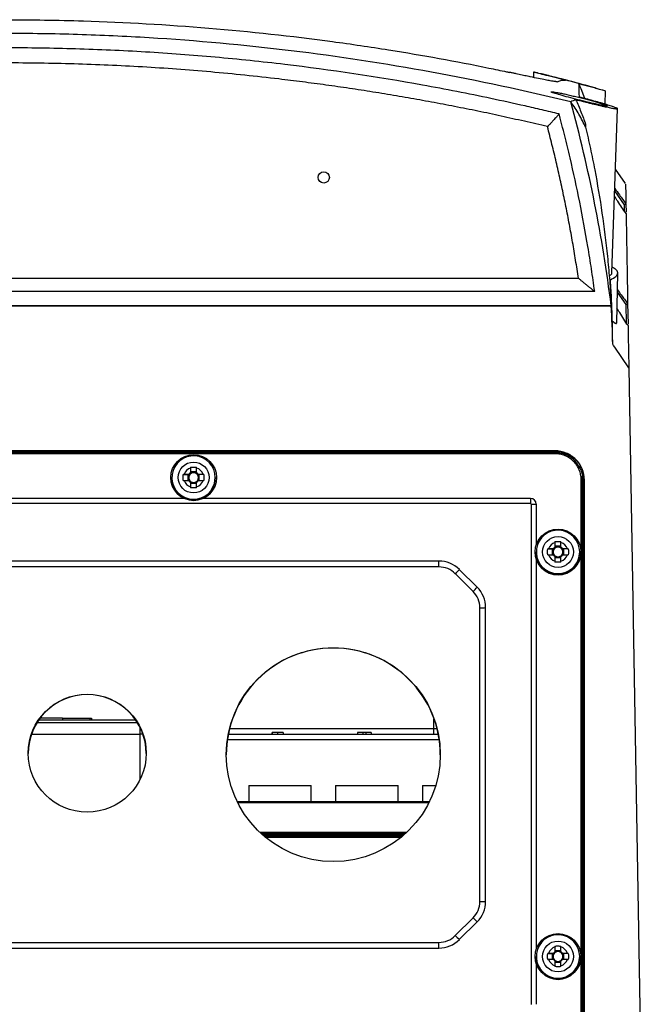
# Model space of a CAD drawing. Units: millimetres. Extents: x 15231 to 16568, y 10020 to 11488.
# Drawn here: x 16018 to 16126, y 10335 to 10506 of the extents above; entities that cross this region are included whole.
import ezdxf

# ---------------------------------------------------------------- set-up
doc = ezdxf.new("R2010")
doc.units = ezdxf.units.MM

msp = doc.modelspace()

# ---------------------------------------------------------------- linework, layer by layer
at = {"color": 7, "linetype": 'Continuous', "lineweight": 25}
for p, q in [((16107.3, 10496.58), (16107.29, 10495.58)), ((16110.49, 10493), (16110.37, 10493.09)), ((16116.2, 10491.92), (16115.54, 10493.6)), ((16119.67, 10493.24), (16118.03, 10493.67)), ((16119.73, 10490.94), (16119.78, 10493.29)), ((16120.85, 10461.76), (16121.85, 10490.18)), ((16123.23, 10477.24), (16121.48, 10479.74)), ((16123.03, 10473.56), (16121.35, 10475.99)), ((16123.05, 10472.43), (16123.03, 10473.56)), ((16123.29, 10473.71), (16123.32, 10472.28)), ((16121.72, 10453.05), (16121.87, 10461.76)), ((15917.02, 10460.84), (16115.08, 10460.84)), ((15914.2, 10458.58), (16117.89, 10458.58)), ((16123.32, 10456.31), (16121.82, 10458.41)), ((16123.59, 10456.46), (16123.59, 10456.46)), ((16123.59, 10456.46), (16123.66, 10452.89)), ((15911.34, 10456.08), (16120.76, 10456.08)), ((16120.74, 10456.09), (16016.05, 10456.09)), ((16123.38, 10453.08), (16123.32, 10456.31)), ((16123.79, 10445.35), (16121.36, 10448.92)), ((16123.79, 10445.35), (16125.95, 10321.43)), ((16111.05, 10430.99), (15921.05, 10430.99)), ((15921.05, 10430.94), (16111.05, 10430.94)), ((16111.05, 10430.94), (16111.05, 10430.99)), ((15921.05, 10430.73), (16111.05, 10430.73)), ((16111.05, 10430.48), (15921.05, 10430.48)), ((16111.05, 10430.48), (16111.05, 10430.73)), ((16048.03, 10428.01), (16048.03, 10427.2)), ((16049.06, 10427.2), (16049.06, 10428.01)), ((16115.22, 10428.25), (16115.22, 10428.26)), ((16044.6, 10426.36), (16044.6, 10426.35)), ((16046.77, 10426.89), (16047.56, 10426.87)), ((16047.73, 10426.9), (16046.92, 10426.9)), ((16046.92, 10425.87), (16047.73, 10425.87)), ((16047.56, 10426.87), (16047.87, 10426.87)), ((16047.56, 10426.87), (16047.56, 10425.87)), ((16049.06, 10427.33), (16048.03, 10427.33)), ((16049.22, 10426.87), (16049.53, 10426.87)), ((16050.18, 10426.9), (16049.37, 10426.9)), ((16049.37, 10425.87), (16050.18, 10425.87)), ((16050.33, 10426.89), (16049.53, 10426.87)), ((16049.53, 10425.87), (16049.53, 10426.87)), ((16052.16, 10425.35), (16052.3, 10426.36)), ((16052.5, 10426.35), (16052.5, 10426.36)), ((16115.55, 10330.98), (16115.55, 10425.98)), ((16115.82, 10425.95), (16115.68, 10426.58)), ((16115.8, 10425.97), (16115.8, 10330.97)), ((16115.8, 10330.97), (16115.8, 10425.97)), ((16115.8, 10425.97), (16115.8, 10425.97)), ((16115.8, 10425.97), (16115.82, 10425.95)), ((16115.82, 10330.95), (16115.82, 10425.95)), ((16116.05, 10425.94), (16116.05, 10330.94)), ((16116.05, 10425.94), (16116.1, 10425.94)), ((16116.1, 10330.94), (16116.1, 10425.94)), ((16048.03, 10425.56), (16048.03, 10424.75)), ((16048.03, 10425.37), (16049.06, 10425.37)), ((16049.06, 10424.75), (16049.06, 10425.56)), ((16046.94, 10422.74), (15985.16, 10422.74)), ((16106.8, 10422.74), (16050.16, 10422.74)), ((16106.8, 10422.74), (16106.8, 10421.87)), ((16106.8, 10421.87), (15925.29, 10421.87)), ((16106.94, 10335.21), (16106.94, 10421.73)), ((16107.81, 10414.76), (16107.81, 10421.74)), ((16109.77, 10414.02), (16110.56, 10413.99)), ((16110.73, 10414.02), (16109.92, 10414.02)), ((16110.56, 10413.99), (16110.87, 10413.99)), ((16110.56, 10413.99), (16110.56, 10412.99)), ((16111.03, 10415.14), (16111.03, 10414.33)), ((16112.06, 10414.46), (16111.03, 10414.46)), ((16112.06, 10414.33), (16112.06, 10415.14)), ((16112.22, 10413.99), (16112.53, 10413.99)), ((16113.18, 10414.02), (16112.37, 10414.02)), ((16113.33, 10414.02), (16112.53, 10413.99)), ((16112.53, 10412.99), (16112.53, 10413.99)), ((16107.6, 10413.49), (16107.6, 10413.48)), ((16107.81, 10344.77), (16107.81, 10412.2)), ((16109.92, 10412.99), (16110.73, 10412.99)), ((16111.03, 10412.69), (16111.03, 10411.88)), ((16111.03, 10412.5), (16112.06, 10412.5)), ((16112.06, 10411.88), (16112.06, 10412.69)), ((16112.37, 10412.99), (16113.18, 10412.99)), ((16115.16, 10412.48), (16115.3, 10413.49)), ((16115.5, 10413.48), (16115.5, 10413.49)), ((16090.96, 10411.92), (15941.14, 10411.92)), ((16090.96, 10410.9), (15941.14, 10410.9)), ((16090.96, 10410.9), (16090.96, 10411.92)), ((16097.57, 10407.39), (16094.49, 10410.46)), ((16096.86, 10406.66), (16093.79, 10409.73)), ((16098.03, 10353), (16098.03, 10403.83)), ((16099.03, 10353.02), (16099.03, 10403.85)), ((16038.85, 10383.94), (16021.45, 10383.94)), ((16021.77, 10384.44), (16038.52, 10384.44)), ((16025.87, 10384.74), (16021.99, 10384.74)), ((16025.87, 10384.74), (16025.87, 10384.44)), ((16025.87, 10384.74), (16030.62, 10384.74)), ((16030.62, 10384.74), (16030.62, 10384.44)), ((16030.62, 10384.74), (16030.87, 10384.74)), ((16030.87, 10384.74), (16030.87, 10384.44)), ((16090.1, 10382.92), (16090.1, 10384.64)), ((16020.5, 10381.94), (16039.3, 10381.94)), ((16039.3, 10381.94), (16039.3, 10383.12)), ((16039.3, 10374.17), (16039.3, 10381.94)), ((16039.79, 10381.94), (16039.3, 10381.94)), ((16054.55, 10381.94), (16090.85, 10381.94)), ((16054.77, 10382.92), (16090.1, 10382.92)), ((16062.06, 10382.24), (16062.06, 10381.94)), ((16062.11, 10382.24), (16062.11, 10381.94)), ((16063.08, 10382.24), (16063.08, 10381.94)), ((16064.05, 10382.24), (16064.05, 10381.94)), ((16076.91, 10382.24), (16076.91, 10381.94)), ((16077.83, 10382.24), (16076.91, 10382.24)), ((16077.83, 10382.24), (16077.83, 10381.94)), ((16078.33, 10382.24), (16077.83, 10382.24)), ((16078.33, 10382.24), (16078.33, 10381.94)), ((16079.25, 10382.24), (16078.33, 10382.24)), ((16079.25, 10382.24), (16079.25, 10381.94)), ((16090.1, 10381.94), (16090.1, 10382.92)), ((16090.1, 10382.92), (16090.52, 10382.92)), ((16091.01, 10380.96), (16054.38, 10380.96)), ((16058.1, 10373.1), (16058.1, 10370.24)), ((16058.1, 10373.1), (16063.5, 10373.1)), ((16063.5, 10373.1), (16068.9, 10373.1)), ((16068.9, 10370.24), (16068.9, 10373.1)), ((16073.1, 10373.1), (16073.1, 10370.24)), ((16073.1, 10373.1), (16078.5, 10373.1)), ((16078.5, 10373.1), (16083.9, 10373.1)), ((16083.9, 10370.24), (16083.9, 10373.1)), ((16088.1, 10373.1), (16088.1, 10370.24)), ((16088.1, 10373.1), (16090.42, 10373.1)), ((16089.29, 10370.24), (16056.15, 10370.24)), ((16056.15, 10370.24), (16056.15, 10370.15)), ((16089.2, 10370.06), (16056.19, 10370.06)), ((16085.37, 10364.95), (16060.02, 10364.95)), ((16085.18, 10364.77), (16060.21, 10364.77)), ((16084.96, 10364.57), (16060.43, 10364.57)), ((16084.87, 10364.49), (16060.52, 10364.49)), ((16084.64, 10364.29), (16060.76, 10364.29)), ((16084.37, 10364.07), (16061.03, 10364.07)), ((16093.79, 10347.1), (16096.86, 10350.17)), ((16094.49, 10346.41), (16097.57, 10349.48)), ((15941.14, 10345.93), (16090.96, 10345.93)), ((16090.96, 10344.95), (16090.96, 10345.93)), ((15941.14, 10344.95), (16090.96, 10344.95)), ((16109.77, 10344.03), (16110.56, 10344.01)), ((16110.73, 10344.04), (16109.92, 10344.04)), ((16110.56, 10344.01), (16110.87, 10344.01)), ((16110.56, 10344.01), (16110.56, 10343.01)), ((16111.03, 10345.15), (16111.03, 10344.34)), ((16112.06, 10344.47), (16111.03, 10344.47)), ((16112.06, 10344.34), (16112.06, 10345.15)), ((16112.22, 10344.01), (16112.53, 10344.01)), ((16113.18, 10344.04), (16112.37, 10344.04)), ((16113.33, 10344.03), (16112.53, 10344.01)), ((16112.53, 10343.01), (16112.53, 10344.01)), ((16107.6, 10343.5), (16107.6, 10343.49)), ((16109.92, 10343.01), (16110.73, 10343.01)), ((16111.03, 10342.7), (16111.03, 10341.89)), ((16111.03, 10342.51), (16112.06, 10342.51)), ((16112.06, 10341.89), (16112.06, 10342.7)), ((16112.37, 10343.01), (16113.18, 10343.01)), ((16115.16, 10342.49), (16115.3, 10343.5)), ((16115.5, 10343.49), (16115.5, 10343.5)), ((16107.81, 10335.22), (16107.81, 10342.22))]:
    msp.add_line(p, q, dxfattribs=at)
at = {"color": 7, "linetype": 'Continuous', "lineweight": 25, "flags": 128}
msp.add_lwpolyline([(16121.36, 10448.92), (16121.17, 10449.2), (16121.02, 10449.43)], dxfattribs=at)
at = {"color": 7, "linetype": 'Continuous', "lineweight": 25}
for centre, radius in [((16071.05, 10478.28), 0.965), ((16048.55, 10426.36), 3.95), ((16048.55, 10426.36), 2.67), ((16111.55, 10413.49), 3.95), ((16111.55, 10413.49), 2.67), ((16072.7, 10378.42), 18.5), ((16030.15, 10378.67), 10.2), ((16111.55, 10343.5), 3.95), ((16111.55, 10343.5), 2.67)]:
    msp.add_circle(centre, radius, dxfattribs=at)
for centre, radius, start, end in [((16015.31, 10119.34), 388.25, 74.6554, 76.0993), ((16048.55, 10426.36), 3.75, 359.9984, 344.3494), ((16048.55, 10426.38), 1.71, 107.5439, 162.4473), ((16048.55, 10426.38), 1.71, 17.5527, 72.4561), ((16048.55, 10426.35), 3.95, 180.0064, 359.9936), ((16048.55, 10426.38), 1.71, 197.5527, 252.4561), ((16048.55, 10426.35), 0.851, 142.7538, 217.2462), ((16048.55, 10426.38), 0.969, 122.0879, 147.9034), ((16048.55, 10426.38), 0.969, 212.0966, 237.9121), ((16048.55, 10426.35), 0.851, 127.2367, 142.7545), ((16048.55, 10426.35), 0.851, 217.2455, 232.7633), ((16048.55, 10426.35), 0.851, 52.764, 127.236), ((16048.55, 10426.38), 0.969, 32.0966, 57.9121), ((16048.55, 10426.35), 0.851, 37.2455, 52.7633), ((16048.55, 10426.38), 1.71, 287.5439, 342.4473), ((16048.55, 10426.38), 0.969, 302.0879, 327.9034), ((16048.55, 10426.35), 0.851, 307.2367, 322.7545), ((16048.55, 10426.35), 0.851, 322.7538, 37.2462), ((16115.61, 10422.32), 3.66, 87.0505, 90.9671), ((16048.55, 10426.35), 0.851, 232.764, 307.236), ((16106.8, 10421.74), 1, 0.0044, 90.0044), ((16106.8, 10421.73), 0.138, 0.0044, 90.0044), ((16107.04, 10455.35), 33.62, 269.8393, 271.3153), ((16111.55, 10413.49), 3.75, 359.9984, 344.3494), ((16111.55, 10413.51), 1.71, 107.5439, 162.4473), ((16111.55, 10413.48), 0.851, 142.7538, 217.2462), ((16111.55, 10413.51), 0.969, 122.0879, 147.9034), ((16111.55, 10413.48), 0.851, 127.2367, 142.7545), ((16111.55, 10413.48), 0.851, 52.764, 127.236), ((16111.55, 10413.51), 1.71, 17.5527, 72.4561), ((16111.55, 10413.51), 0.969, 32.0966, 57.9121), ((16111.55, 10413.48), 0.851, 37.2455, 52.7633), ((16111.55, 10413.48), 0.851, 322.7538, 37.2462), ((16111.55, 10413.48), 3.95, 180.0064, 359.9936), ((16111.55, 10413.51), 1.71, 197.5527, 252.4561), ((16111.55, 10413.51), 0.969, 212.0966, 237.9121), ((16111.55, 10413.48), 0.851, 217.2455, 232.7633), ((16111.55, 10413.48), 0.851, 232.764, 307.236), ((16111.55, 10413.51), 1.71, 287.5439, 342.4473), ((16111.55, 10413.51), 0.969, 302.0879, 327.9034), ((16111.55, 10413.48), 0.851, 307.2367, 322.7545), ((16090.96, 10406.92), 5, 45.0054, 90.0008), ((16090.96, 10406.9), 4, 45.0054, 90.0008), ((16078.98, 10424.9), 21.2, 314.3258, 317.0625), ((16082.05, 10421.82), 21.2, 314.3258, 317.0625), ((16094.03, 10403.85), 5, 0.0008, 45.0054), ((16094.03, 10403.83), 4, 0.0008, 45.0054), ((16098.28, 10418.17), 14.34, 269.0014, 272.9983), ((16072.7, 10378.36), 18.5, 89.9953, 179.9959), ((16072.7, 10378.36), 18.5, 0.0041, 90.0047), ((16030.15, 10378.61), 10.2, 89.9956, 179.9957), ((16030.15, 10378.61), 10.2, 0.0039, 90.0048), ((16094.03, 10353), 4, 314.9946, 359.9992), ((16094.03, 10353.02), 5, 314.9946, 359.9992), ((16098.28, 10367.34), 14.34, 269.0014, 272.9983), ((16110.72, 10363.68), 19.35, 224.2583, 227.1824), ((16090.96, 10349.93), 4, 269.9992, 314.9946), ((16090.96, 10349.95), 5, 269.9992, 314.9946), ((16107.65, 10360.61), 19.35, 224.2583, 227.1824), ((16111.55, 10343.5), 3.75, 359.9984, 344.3494), ((16111.55, 10343.52), 1.71, 107.5439, 162.4473), ((16111.55, 10343.49), 0.851, 142.7538, 217.2462), ((16111.55, 10343.52), 0.969, 122.0879, 147.9034), ((16111.55, 10343.49), 0.851, 127.2367, 142.7545), ((16111.55, 10343.49), 0.851, 52.764, 127.236), ((16111.55, 10343.52), 1.71, 17.5527, 72.4561), ((16111.55, 10343.52), 0.969, 32.0966, 57.9121), ((16111.55, 10343.49), 0.851, 37.2455, 52.7633), ((16111.55, 10343.49), 0.851, 322.7538, 37.2462), ((16111.55, 10343.49), 3.95, 180.0064, 359.9936), ((16111.55, 10343.52), 1.71, 197.5527, 252.4561), ((16111.55, 10343.52), 0.969, 212.0966, 237.9121), ((16111.55, 10343.49), 0.851, 217.2455, 232.7633), ((16111.55, 10343.49), 0.851, 232.764, 307.236), ((16111.55, 10343.52), 1.71, 287.5439, 342.4473), ((16111.55, 10343.52), 0.969, 302.0879, 327.9034), ((16111.55, 10343.49), 0.851, 307.2367, 322.7545)]:
    msp.add_arc(centre, radius, start, end, dxfattribs=at)
for points, knots in [([(15928.87, 10496.45), (15928.87, 10496.45), (15929.05, 10496.49), (15930.27, 10496.75), (15936.14, 10497.97), (15944.09, 10499.45), (15969.23, 10503.46), (15992.41, 10505.41), (16016.04, 10505.59), (16022.79, 10505.54), (16041.82, 10505.09), (16061.71, 10503.43), (16085.01, 10500), (16094.98, 10498.18), (16101.83, 10496.75), (16103.04, 10496.49), (16103.23, 10496.45)], [0.0831025, 0.0831025, 0.0831025, 0.0831025, 0.0831028, 0.085856, 0.101481, 0.1717935, 0.2030435, 0.4686685, 0.4999594, 0.5311685, 0.5624185, 0.7655435, 0.8124185, 0.898356, 0.913981, 0.916816, 0.916816, 0.916816, 0.916816]), ([(16113.76, 10491.34), (16097.8, 10495.27), (16081.68, 10498.22), (16057.25, 10501.19), (16049.07, 10501.94), (16038.78, 10502.57), (16036.72, 10502.67), (16032.61, 10502.86), (16030.55, 10502.94), (16024.38, 10503.13), (16020.26, 10503.19), (16007.92, 10503.2), (15999.7, 10502.95), (15987.38, 10502.21), (15983.27, 10501.9), (15975.06, 10501.15), (15970.96, 10500.72), (15950.53, 10498.24), (15934.35, 10495.28), (15918.34, 10491.34)], [0, 0, 0, 0, 0.25, 0.25, 0.375, 0.375, 0.40625, 0.40625, 0.4375, 0.4375, 0.5, 0.5, 0.625, 0.625, 0.6875, 0.6875, 0.75, 0.75, 1, 1, 1, 1]), ([(16111.73, 10489.27), (16110.75, 10489.51), (16109.77, 10489.74), (16107.81, 10490.2), (16104.87, 10490.88), (16098, 10492.38), (16084.2, 10495.08), (16072.28, 10496.87), (16060.31, 10498.3), (16056.3, 10498.72), (16048.28, 10499.44), (16044.26, 10499.74), (16036.2, 10500.22), (16032.17, 10500.4), (16024.11, 10500.64), (16020.07, 10500.7), (15999.93, 10500.7), (15983.88, 10499.75), (15963.92, 10497.36), (15959.93, 10496.83), (15951.96, 10495.63), (15947.98, 10494.98), (15940.04, 10493.55), (15934.11, 10492.39), (15927.23, 10490.88), (15924.28, 10490.2), (15922.32, 10489.74), (15921.34, 10489.51), (15920.37, 10489.27)], [0, 0, 0, 0, 0.015625, 0.015625, 0.03125, 0.0625, 0.125, 0.25, 0.25, 0.3125, 0.3125, 0.375, 0.375, 0.4375, 0.4375, 0.5, 0.5, 0.75, 0.75, 0.8125, 0.8125, 0.875, 0.875, 0.9375, 0.96875, 0.984375, 0.984375, 1, 1, 1, 1]), ([(16109.73, 10487.07), (16109.07, 10487.23), (16107.73, 10487.54), (16105.73, 10488), (16103.73, 10488.45), (16101.72, 10488.89), (16099.72, 10489.33), (16097.71, 10489.75), (16095.7, 10490.16), (16093.68, 10490.55), (16091.67, 10490.94), (16089.65, 10491.32), (16087.64, 10491.69), (16085.62, 10492.05), (16083.6, 10492.4), (16081.57, 10492.74), (16079.55, 10493.06), (16077.52, 10493.38), (16075.49, 10493.69), (16073.46, 10493.99), (16071.43, 10494.27), (16069.4, 10494.55), (16067.36, 10494.81), (16065.32, 10495.07), (16060.05, 10495.71), (16051.51, 10496.59), (16039.71, 10497.45), (16027.88, 10497.97), (16016.05, 10498.15), (16004.24, 10497.97), (15992.44, 10497.46), (15980.67, 10496.59), (15971.52, 10495.65), (15965.01, 10494.85), (15961.1, 10494.34), (15957.19, 10493.78), (15953.3, 10493.19), (15949.41, 10492.56), (15945.52, 10491.89), (15941.65, 10491.18), (15937.78, 10490.43), (15933.91, 10489.65), (15930.05, 10488.83), (15926.2, 10487.97), (15923.64, 10487.37), (15922.36, 10487.07)], [0, 0, 0, 0, 0.010867, 0.021732, 0.032593, 0.043451, 0.054308, 0.065162, 0.076014, 0.086865, 0.097714, 0.108563, 0.119411, 0.130258, 0.141105, 0.151953, 0.162801, 0.173649, 0.184499, 0.19535, 0.206202, 0.217057, 0.227913, 0.238772, 0.249633, 0.312264, 0.374835, 0.437401, 0.500018, 0.562473, 0.62488, 0.687295, 0.74977, 0.770635, 0.791491, 0.81234, 0.833184, 0.854025, 0.874865, 0.895707, 0.916551, 0.937401, 0.958257, 0.979123, 1, 1, 1, 1]), ([(16111.43, 10494.85), (16111.42, 10494.85), (16111.41, 10494.85), (16111.38, 10494.84), (16111.33, 10494.84), (16111.28, 10494.85), (16111.22, 10494.85), (16111.14, 10494.86), (16111.06, 10494.87), (16110.97, 10494.88), (16110.73, 10494.91), (16110.27, 10494.99), (16109.37, 10495.16), (16108.23, 10495.39), (16107.13, 10495.62), (16106.31, 10495.79), (16105.83, 10495.89), (16105.34, 10495.99), (16104.84, 10496.1), (16104.31, 10496.21), (16103.78, 10496.33), (16103.41, 10496.41), (16103.23, 10496.45)], [0, 0, 0, 0, 0.028645, 0.05702, 0.085139, 0.113018, 0.140672, 0.168118, 0.195372, 0.222452, 0.249374, 0.376927, 0.499408, 0.626288, 0.749104, 0.78533, 0.821246, 0.85696, 0.892582, 0.928222, 0.963992, 1, 1, 1, 1]), ([(16108.14, 10496.34), (16108.06, 10496.36), (16107.56, 10496.48), (16107.25, 10496.55), (16107.33, 10496.53), (16108.1, 10496.34), (16109.42, 10496.01), (16111.08, 10495.59), (16112.31, 10495.27), (16112.86, 10495.13)], [0, 0, 0, 0, 0.031707, 0.200449, 0.362913, 0.523704, 0.687529, 0.857725, 1, 1, 1, 1]), ([(16118.05, 10493.76), (16118.07, 10493.75), (16118.12, 10493.73), (16117.57, 10493.88), (16116.6, 10494.15), (16115.24, 10494.51), (16113.64, 10494.93), (16111.98, 10495.36), (16110.45, 10495.75), (16109.31, 10496.04), (16108.64, 10496.21), (16108.62, 10496.22), (16108.61, 10496.22)], [0, 0, 0, 0, 0.068007, 0.168895, 0.271065, 0.37636, 0.485233, 0.596573, 0.708133, 0.817603, 0.923748, 1, 1, 1, 1]), ([(16115.18, 10494.52), (16115.85, 10494.34), (16117.21, 10493.98), (16118.73, 10493.57), (16119.62, 10493.32), (16119.67, 10493.31), (16119.69, 10493.3)], [0, 0, 0, 0, 0.282977, 0.566329, 0.838764, 1, 1, 1, 1]), ([(16115.56, 10493.6), (16115.53, 10493.68), (16115.41, 10493.95), (16115.28, 10494.25), (16115.18, 10494.47)], [0, 0, 0, 0, 0.254988, 1, 1, 1, 1]), ([(16115.24, 10492.17), (16115.24, 10492.22), (16115.23, 10492.92), (16115.2, 10493.99), (16115.19, 10494.31), (16115.18, 10494.47)], [0, 0, 0, 0, 0.033727, 0.525286, 1, 1, 1, 1]), ([(16110.33, 10493.11), (16110.36, 10493.12), (16110.41, 10493.12), (16110.57, 10493.11), (16110.68, 10493.1), (16110.96, 10493.06), (16111.12, 10493.03), (16111.5, 10492.96), (16111.72, 10492.92), (16112.18, 10492.83), (16112.43, 10492.78), (16112.96, 10492.66), (16113.24, 10492.6), (16113.82, 10492.46), (16114.11, 10492.39), (16114.72, 10492.25), (16115.02, 10492.17), (16115.63, 10492.02), (16115.94, 10491.94), (16116.53, 10491.78), (16116.82, 10491.7), (16117.38, 10491.55), (16117.66, 10491.47), (16118.16, 10491.32), (16118.4, 10491.25), (16118.84, 10491.12), (16119.04, 10491.06), (16119.39, 10490.94), (16119.55, 10490.89), (16119.74, 10490.82), (16119.79, 10490.8), (16119.89, 10490.76), (16119.93, 10490.74), (16120.04, 10490.7), (16120.08, 10490.67), (16120.09, 10490.65)], [0, 0, 0, 0, 0.0625, 0.0625, 0.125, 0.125, 0.1875, 0.1875, 0.25, 0.25, 0.3125, 0.3125, 0.375, 0.375, 0.4375, 0.4375, 0.5, 0.5, 0.5625, 0.5625, 0.625, 0.625, 0.6875, 0.6875, 0.75, 0.75, 0.8125, 0.8125, 0.875, 0.875, 0.90625, 0.90625, 0.9375, 0.9375, 1, 1, 1, 1]), ([(16120.06, 10490.65), (16120.03, 10490.64), (16119.96, 10490.61), (16119.23, 10490.74), (16118.1, 10490.98), (16116.63, 10491.32), (16114.97, 10491.73), (16113.31, 10492.16), (16111.86, 10492.56), (16110.9, 10492.85), (16110.6, 10492.96), (16110.49, 10493)], [0, 0, 0, 0, 0.09799, 0.209534, 0.321986, 0.437417, 0.556588, 0.678679, 0.801597, 0.922904, 1, 1, 1, 1]), ([(16116.32, 10486.96), (16115.99, 10487.72), (16115.23, 10489.22), (16114.28, 10490.65), (16113.76, 10491.34)], [0, 0, 0, 0, 0.502897, 1, 1, 1, 1]), ([(16114.6, 10491.76), (16115.03, 10491.65), (16115.46, 10491.55), (16116.1, 10491.39), (16116.31, 10491.33), (16116.74, 10491.23), (16116.95, 10491.17), (16117.58, 10491.02), (16117.98, 10490.93), (16118.57, 10490.79), (16118.76, 10490.75), (16119.13, 10490.66), (16119.3, 10490.62), (16119.82, 10490.5), (16120.13, 10490.44), (16120.55, 10490.35), (16120.69, 10490.32), (16120.93, 10490.27), (16121.04, 10490.25), (16121.25, 10490.22), (16121.34, 10490.2), (16121.5, 10490.18), (16121.57, 10490.17), (16121.75, 10490.15), (16121.82, 10490.15), (16121.86, 10490.18), (16121.83, 10490.21), (16121.69, 10490.28), (16121.56, 10490.34), (16121.24, 10490.46), (16121.03, 10490.53), (16120.54, 10490.69), (16120.26, 10490.78), (16119.79, 10490.93), (16119.63, 10490.98), (16119.28, 10491.08), (16119.11, 10491.13), (16118.56, 10491.29), (16118.17, 10491.4), (16117.57, 10491.56), (16117.36, 10491.62), (16116.95, 10491.73), (16116.74, 10491.79), (16116.1, 10491.95), (16115.67, 10492.06), (16115.24, 10492.17)], [0, 0, 0, 0, 0.0625, 0.0625, 0.09375, 0.09375, 0.125, 0.125, 0.1875, 0.1875, 0.21875, 0.21875, 0.25, 0.25, 0.3125, 0.3125, 0.34375, 0.34375, 0.375, 0.375, 0.40625, 0.40625, 0.4375, 0.4375, 0.5, 0.5, 0.5625, 0.5625, 0.625, 0.625, 0.6875, 0.6875, 0.75, 0.75, 0.78125, 0.78125, 0.8125, 0.8125, 0.875, 0.875, 0.90625, 0.90625, 0.9375, 0.9375, 1, 1, 1, 1]), ([(16114.6, 10491.76), (16114.92, 10491.06), (16115.23, 10490.35), (16115.8, 10488.92), (16116.07, 10488.19), (16116.32, 10487.46)], [0, 0, 0, 0, 0.5, 0.5, 1, 1, 1, 1]), ([(16111.73, 10489.27), (16111.72, 10489.27), (16111.71, 10489.25), (16111.69, 10489.22), (16111.66, 10489.19), (16111.62, 10489.14), (16111.57, 10489.07), (16111.49, 10488.98), (16111.35, 10488.82), (16111.15, 10488.59), (16110.96, 10488.38), (16110.77, 10488.18), (16110.63, 10488.03), (16110.48, 10487.86), (16110.33, 10487.7), (16110.19, 10487.55), (16110.05, 10487.4), (16109.93, 10487.27), (16109.83, 10487.16), (16109.76, 10487.1), (16109.73, 10487.07)], [0, 0, 0, 0, 0.019831, 0.042309, 0.067527, 0.095474, 0.126047, 0.183791, 0.25096, 0.360252, 0.500758, 0.534612, 0.624604, 0.694348, 0.74858, 0.817306, 0.873998, 0.923676, 0.965496, 1, 1, 1, 1]), ([(16117.89, 10458.58), (16117.81, 10459.22), (16117.72, 10459.87), (16117.53, 10461.16), (16117.44, 10461.81), (16117.14, 10463.74), (16116.52, 10467.61), (16115.34, 10474.03), (16113.95, 10480.41), (16112.88, 10484.85), (16112.39, 10486.75), (16112.15, 10487.7), (16112.06, 10488.01), (16111.9, 10488.64), (16111.81, 10488.96), (16111.73, 10489.27)], [0, 0, 0, 0, 0.0625, 0.0625, 0.125, 0.125, 0.25, 0.5, 0.75, 0.875, 0.9375, 0.9375, 0.96875, 0.96875, 1, 1, 1, 1]), ([(16115.08, 10460.84), (16115, 10461.36), (16114.84, 10462.4), (16114.6, 10463.96), (16114.34, 10465.52), (16114.08, 10467.07), (16113.81, 10468.62), (16113.52, 10470.17), (16113.23, 10471.71), (16112.92, 10473.26), (16112.61, 10474.8), (16112.28, 10476.34), (16111.95, 10477.88), (16111.61, 10479.42), (16111.25, 10480.95), (16110.89, 10482.48), (16110.51, 10484.01), (16110.13, 10485.54), (16109.86, 10486.56), (16109.73, 10487.07)], [0, 0, 0, 0, 0.058873, 0.117728, 0.176567, 0.235392, 0.294206, 0.353011, 0.41181, 0.470606, 0.5294, 0.588195, 0.646994, 0.705799, 0.764612, 0.823437, 0.882275, 0.941128, 1, 1, 1, 1]), ([(16116.32, 10486.96), (16116.47, 10486.34), (16116.61, 10485.73), (16116.88, 10484.51), (16117.02, 10483.89), (16117.41, 10482.05), (16117.66, 10480.82), (16118.37, 10477.11), (16118.79, 10474.62), (16119.52, 10469.63), (16119.84, 10467.13), (16120.23, 10463.36), (16120.34, 10462.1), (16120.5, 10460.21), (16120.55, 10459.58), (16120.64, 10458.32), (16120.68, 10457.69), (16120.72, 10457.06)], [0, 0, 0, 0, 0.0625, 0.0625, 0.125, 0.125, 0.25, 0.25, 0.5, 0.5, 0.75, 0.75, 0.875, 0.875, 0.9375, 0.9375, 1, 1, 1, 1]), ([(16123.23, 10477.1), (16123.23, 10477.12), (16123.23, 10477.18), (16123.25, 10476.21), (16123.28, 10474.64), (16123.29, 10473.89)], [0, 0, 0, 0, 0.1777271, 0.6054801, 1, 1, 1, 1]), ([(16121.36, 10476.38), (16121.64, 10476.01), (16122.26, 10475.15), (16122.92, 10474.23), (16123.29, 10473.71)], [0, 0, 0, 0, 0.432349, 1, 1, 1, 1]), ([(16123.32, 10472.03), (16122.84, 10472.74), (16122.15, 10473.76), (16121.51, 10474.73), (16121.32, 10475.02)], [0, 0, 0, 0, 0.703355, 1, 1, 1, 1]), ([(16123.29, 10473.71), (16123.29, 10473.71), (16123.29, 10473.7), (16123.28, 10473.69), (16123.26, 10473.67), (16123.22, 10473.65), (16123.19, 10473.63), (16123.14, 10473.61), (16123.09, 10473.58), (16123.05, 10473.57), (16123.03, 10473.56)], [0, 0, 0, 0, 0.112315, 0.233391, 0.362757, 0.499577, 0.612015, 0.749856, 0.876462, 1, 1, 1, 1]), ([(16123.32, 10472.03), (16123.32, 10471.92), (16123.33, 10471.7), (16123.33, 10471.36), (16123.34, 10471.01), (16123.35, 10470.65), (16123.35, 10470.28), (16123.36, 10469.9), (16123.37, 10469.51), (16123.37, 10469.11), (16123.38, 10468.69), (16123.39, 10468.27), (16123.39, 10467.84), (16123.4, 10467.4), (16123.41, 10466.95), (16123.42, 10466.49), (16123.43, 10466.02), (16123.44, 10465.37), (16123.45, 10464.55), (16123.47, 10463.51), (16123.49, 10462.44), (16123.51, 10461.33), (16123.53, 10460.17), (16123.55, 10458.98), (16123.57, 10457.75), (16123.59, 10456.89), (16123.59, 10456.46)], [0, 0, 0, 0, 0.031249, 0.062496, 0.093743, 0.12499, 0.156236, 0.187482, 0.218728, 0.249975, 0.281223, 0.312471, 0.343721, 0.374973, 0.406226, 0.437482, 0.468739, 0.5, 0.562517, 0.625024, 0.687525, 0.750021, 0.812515, 0.875007, 0.937502, 1, 1, 1, 1]), ([(16120.81, 10461.76), (16120.81, 10461.63), (16120.81, 10461.46), (16120.47, 10461.31), (16120.37, 10461.26)], [0, 0, 0, 0, 0.718505, 1, 1, 1, 1]), ([(16120.6, 10460.59), (16120.97, 10460.78), (16121.7, 10461.16), (16121.96, 10461.79), (16121.72, 10462.34), (16121.12, 10462.64), (16120.89, 10462.75)], [0, 0, 0, 0, 0.275338, 0.55113, 0.827249, 1, 1, 1, 1]), ([(16117.89, 10458.58), (16117.89, 10458.58), (16117.88, 10458.59), (16117.85, 10458.61), (16117.81, 10458.63), (16117.77, 10458.66), (16117.71, 10458.7), (16117.63, 10458.77), (16117.51, 10458.86), (16117.35, 10458.98), (16117.17, 10459.12), (16116.94, 10459.31), (16116.7, 10459.5), (16116.45, 10459.7), (16116.27, 10459.85), (16116.08, 10460.01), (16115.88, 10460.17), (16115.68, 10460.33), (16115.5, 10460.49), (16115.34, 10460.62), (16115.2, 10460.74), (16115.11, 10460.81), (16115.08, 10460.84)], [0, 0, 0, 0, 0.015233, 0.032665, 0.05243, 0.074583, 0.099119, 0.125979, 0.183272, 0.251163, 0.309519, 0.376431, 0.500669, 0.563066, 0.624612, 0.688344, 0.74885, 0.816974, 0.874267, 0.923077, 0.964894, 1, 1, 1, 1]), ([(16120.73, 10457.05), (16120.71, 10457.49), (16120.67, 10458.7), (16120.63, 10459.86), (16120.6, 10460.59)], [0, 0, 0, 0, 0.367115, 1, 1, 1, 1]), ([(16120.94, 10453.49), (16120.94, 10453.77), (16120.92, 10454.35), (16120.89, 10455.23), (16120.86, 10456.13), (16120.8, 10457.3), (16120.73, 10458.79), (16120.64, 10459.97), (16120.6, 10460.59)], [0, 0, 0, 0, 0.119428, 0.242555, 0.369412, 0.500034, 0.738275, 1, 1, 1, 1]), ([(16121.82, 10458.83), (16122.05, 10458.54), (16122.62, 10457.78), (16123.22, 10456.96), (16123.59, 10456.46)], [0, 0, 0, 0, 0.3851777, 1, 1, 1, 1]), ([(16120.74, 10456.09), (16120.74, 10456.2), (16120.73, 10456.31), (16120.73, 10456.42), (16120.73, 10456.63), (16120.72, 10456.85), (16120.72, 10457.06)], [0.001151349, 0.001151349, 0.001151349, 0.001151349, 0.002415805, 0.002415805, 0.002415805, 0.004831647, 0.004831647, 0.004831647, 0.004831647]), ([(16123.32, 10456.31), (16123.34, 10456.32), (16123.38, 10456.33), (16123.42, 10456.35), (16123.46, 10456.37), (16123.48, 10456.38), (16123.5, 10456.39), (16123.51, 10456.4), (16123.53, 10456.41), (16123.56, 10456.43), (16123.59, 10456.45), (16123.59, 10456.46), (16123.59, 10456.46)], [0, 0, 0, 0, 0.126164, 0.23617, 0.328227, 0.401218, 0.454538, 0.48791, 0.501237, 0.682343, 0.849148, 1, 1, 1, 1]), ([(16123.66, 10452.64), (16123.17, 10453.4), (16122.5, 10454.43), (16121.89, 10455.43), (16121.73, 10455.69)], [0, 0, 0, 0, 0.737744, 1, 1, 1, 1]), ([(16121.02, 10449.43), (16121.01, 10449.46), (16121.01, 10449.52), (16121.01, 10449.65), (16121.01, 10449.85), (16121, 10450.18), (16120.99, 10450.84), (16120.98, 10451.69), (16120.96, 10452.65), (16120.95, 10453.21), (16120.94, 10453.49)], [0, 0, 0, 0, 0.023324, 0.046648, 0.093296, 0.163268, 0.285719, 0.571437, 0.787175, 1, 1, 1, 1]), ([(16120.94, 10453.49), (16121.18, 10453.27), (16121.63, 10452.87), (16121.67, 10453.07), (16121.69, 10453.17)], [0, 0, 0, 0, 0.5398264, 1, 1, 1, 1]), ([(16116.1, 10425.94), (16116.1, 10426.6), (16115.97, 10427.26), (16115.46, 10428.48), (16115.09, 10429.04), (16114.15, 10429.98), (16113.59, 10430.35), (16112.37, 10430.86), (16111.71, 10430.99), (16111.05, 10430.99)], [0, 0, 0, 0, 0.25, 0.25, 0.5, 0.5, 0.75, 0.75, 1, 1, 1, 1]), ([(16111.05, 10430.94), (16111.7, 10430.94), (16112.36, 10430.81), (16113.57, 10430.3), (16114.12, 10429.93), (16115.05, 10429.01), (16115.42, 10428.45), (16115.92, 10427.24), (16116.05, 10426.59), (16116.05, 10425.94)], [0, 0, 0, 0, 0.25, 0.25, 0.5, 0.5, 0.75, 0.75, 1, 1, 1, 1]), ([(16111.05, 10430.73), (16111.67, 10430.65), (16112.9, 10430.51), (16114.37, 10429.56), (16114.89, 10428.67), (16115.1, 10428.31)], [0, 0, 0, 0, 0.37573, 0.750128, 1, 1, 1, 1]), ([(16115.18, 10428.22), (16114.85, 10428.73), (16114.22, 10429.7), (16112.69, 10430.55), (16111.59, 10430.67), (16111.05, 10430.73)], [0, 0, 0, 0, 0.352807, 0.675797, 1, 1, 1, 1]), ([(16115.55, 10425.98), (16115.55, 10426.28), (16115.52, 10426.57), (16115.41, 10427.15), (16115.32, 10427.43), (16115.09, 10427.98), (16114.95, 10428.24), (16114.63, 10428.73), (16114.44, 10428.96), (16114.02, 10429.37), (16113.79, 10429.56), (16113.3, 10429.89), (16113.04, 10430.03), (16112.5, 10430.25), (16112.21, 10430.34), (16111.64, 10430.45), (16111.34, 10430.48), (16111.05, 10430.48)], [0, 0, 0, 0, 0.125, 0.125, 0.25, 0.25, 0.375, 0.375, 0.5, 0.5, 0.625, 0.625, 0.75, 0.75, 0.875, 0.875, 1, 1, 1, 1]), ([(16048.03, 10428.16), (16048.09, 10428.16), (16048.2, 10428.17), (16048.38, 10428.17), (16048.58, 10428.18), (16048.81, 10428.17), (16048.98, 10428.16), (16049.06, 10428.16)], [0, 0, 0, 0, 0.167698, 0.333556, 0.499803, 0.749059, 1, 1, 1, 1]), ([(16115.39, 10427.86), (16115.39, 10427.9), (16115.34, 10428.16), (16115.14, 10428.35), (16114.97, 10428.5)], [0, 0, 0, 0, 0.163211, 1, 1, 1, 1]), ([(16115.1, 10428.31), (16115.22, 10428.14), (16115.72, 10427.47), (16115.76, 10426.62), (16115.8, 10425.97)], [0, 0, 0, 0, 0.249594, 1, 1, 1, 1]), ([(16115.37, 10427.89), (16115.37, 10427.93), (16115.35, 10428.06), (16115.25, 10428.15), (16115.18, 10428.22)], [0, 0, 0, 0, 0.269968, 1, 1, 1, 1]), ([(16046.77, 10425.86), (16046.77, 10425.92), (16046.76, 10426.04), (16046.75, 10426.21), (16046.75, 10426.32), (16046.75, 10426.38)], [0, 0, 0, 0, 0.335653, 0.667498, 1, 1, 1, 1]), ([(16050.33, 10426.89), (16050.33, 10426.84), (16050.34, 10426.72), (16050.34, 10426.55), (16050.34, 10426.44), (16050.34, 10426.38)], [0, 0, 0, 0, 0.335653, 0.667498, 1, 1, 1, 1]), ([(16049.06, 10424.6), (16049.01, 10424.6), (16048.89, 10424.59), (16048.72, 10424.58), (16048.52, 10424.58), (16048.29, 10424.59), (16048.12, 10424.6), (16048.03, 10424.6)], [0, 0, 0, 0, 0.167698, 0.333556, 0.499803, 0.749059, 1, 1, 1, 1]), ([(16111.03, 10415.29), (16111.09, 10415.29), (16111.2, 10415.3), (16111.38, 10415.3), (16111.58, 10415.31), (16111.81, 10415.3), (16111.98, 10415.29), (16112.06, 10415.29)], [0, 0, 0, 0, 0.167698, 0.333556, 0.499803, 0.749059, 1, 1, 1, 1]), ([(16113.33, 10414.02), (16113.33, 10413.97), (16113.34, 10413.85), (16113.34, 10413.68), (16113.34, 10413.57), (16113.34, 10413.51)], [0, 0, 0, 0, 0.335653, 0.667498, 1, 1, 1, 1]), ([(16109.77, 10412.99), (16109.77, 10413.05), (16109.76, 10413.16), (16109.75, 10413.34), (16109.75, 10413.45), (16109.75, 10413.51)], [0, 0, 0, 0, 0.335653, 0.667498, 1, 1, 1, 1]), ([(16112.06, 10411.73), (16112.01, 10411.73), (16111.89, 10411.72), (16111.72, 10411.71), (16111.52, 10411.71), (16111.29, 10411.71), (16111.12, 10411.72), (16111.03, 10411.73)], [0, 0, 0, 0, 0.167698, 0.333556, 0.499803, 0.749059, 1, 1, 1, 1]), ([(16063.08, 10382.24), (16062.98, 10382.24), (16062.88, 10382.24), (16062.68, 10382.24), (16062.58, 10382.24), (16062.39, 10382.24), (16062.31, 10382.24), (16062.21, 10382.24), (16062.19, 10382.24), (16062.14, 10382.24), (16062.12, 10382.24), (16062.11, 10382.24)], [0, 0, 0, 0, 0.25, 0.25, 0.5, 0.5, 0.75, 0.75, 0.875, 0.875, 1, 1, 1, 1]), ([(16064.05, 10382.24), (16064.05, 10382.24), (16064.04, 10382.24), (16064.02, 10382.24), (16064.01, 10382.24), (16063.97, 10382.24), (16063.94, 10382.24), (16063.81, 10382.24), (16063.68, 10382.24), (16063.39, 10382.24), (16063.24, 10382.24), (16063.08, 10382.24)], [0, 0, 0, 0, 0.25, 0.25, 0.375, 0.375, 0.5, 0.5, 0.75, 0.75, 1, 1, 1, 1]), ([(16111.03, 10345.3), (16111.09, 10345.3), (16111.2, 10345.31), (16111.38, 10345.31), (16111.58, 10345.32), (16111.81, 10345.31), (16111.98, 10345.3), (16112.06, 10345.3)], [0, 0, 0, 0, 0.167698, 0.333556, 0.499803, 0.749059, 1, 1, 1, 1]), ([(16113.33, 10344.03), (16113.33, 10343.98), (16113.34, 10343.86), (16113.34, 10343.69), (16113.34, 10343.58), (16113.34, 10343.52)], [0, 0, 0, 0, 0.335653, 0.667498, 1, 1, 1, 1]), ([(16109.77, 10343), (16109.77, 10343.06), (16109.76, 10343.17), (16109.75, 10343.35), (16109.75, 10343.46), (16109.75, 10343.52)], [0, 0, 0, 0, 0.335653, 0.667498, 1, 1, 1, 1]), ([(16112.06, 10341.74), (16112.01, 10341.74), (16111.89, 10341.73), (16111.72, 10341.72), (16111.52, 10341.72), (16111.29, 10341.72), (16111.12, 10341.74), (16111.03, 10341.74)], [0, 0, 0, 0, 0.167698, 0.333556, 0.499803, 0.749059, 1, 1, 1, 1])]:
    msp.add_open_spline(points, degree=3, knots=knots, dxfattribs=at)
for points in [[(16111.43, 10494.85), (16112.01, 10495.08), (16112.49, 10495.17), (16112.86, 10495.13)], [(16114.6, 10491.76), (16114.31, 10491.64), (16114.03, 10491.5), (16113.76, 10491.34)], [(16120.74, 10456.09), (16119.26, 10467.99), (16116.93, 10479.77), (16113.76, 10491.34)], [(16116.32, 10487.46), (16116.32, 10487.3), (16116.32, 10487.14), (16116.32, 10486.96)], [(16123.29, 10473.71), (16123.29, 10473.71), (16123.29, 10473.71), (16123.29, 10473.71)], [(16121.02, 10449.43), (16120.97, 10451.65), (16120.88, 10453.87), (16120.76, 10456.08)], [(16123.66, 10452.64), (16123.7, 10450.36), (16123.74, 10447.93), (16123.79, 10445.35)], [(16123.66, 10452.64), (16123.66, 10452.64), (16123.66, 10452.64), (16123.66, 10452.64)], [(16048.03, 10428.16), (16048.03, 10428.11), (16048.03, 10428.06), (16048.03, 10428.01)], [(16049.06, 10428.01), (16049.06, 10428.06), (16049.06, 10428.11), (16049.06, 10428.16)], [(16046.75, 10426.38), (16046.75, 10426.55), (16046.76, 10426.72), (16046.77, 10426.89)], [(16046.92, 10426.9), (16046.87, 10426.89), (16046.82, 10426.89), (16046.77, 10426.89)], [(16046.77, 10425.86), (16046.82, 10425.86), (16046.87, 10425.87), (16046.92, 10425.87)], [(16047.87, 10426.87), (16047.82, 10426.88), (16047.77, 10426.89), (16047.73, 10426.9)], [(16047.73, 10425.87), (16047.77, 10425.86), (16047.82, 10425.85), (16047.87, 10425.84)], [(16048.03, 10427.2), (16048.03, 10427.15), (16048.03, 10427.09), (16048.03, 10427.03)], [(16049.06, 10427.03), (16049.06, 10427.09), (16049.06, 10427.15), (16049.06, 10427.2)], [(16049.37, 10426.9), (16049.32, 10426.89), (16049.27, 10426.88), (16049.22, 10426.87)], [(16049.22, 10425.84), (16049.27, 10425.85), (16049.32, 10425.86), (16049.37, 10425.87)], [(16050.33, 10426.89), (16050.28, 10426.89), (16050.23, 10426.89), (16050.18, 10426.9)], [(16050.18, 10425.87), (16050.23, 10425.87), (16050.28, 10425.86), (16050.33, 10425.86)], [(16050.34, 10426.38), (16050.34, 10426.21), (16050.34, 10426.03), (16050.33, 10425.86)], [(16048.03, 10425.67), (16048.03, 10425.63), (16048.03, 10425.6), (16048.03, 10425.56)], [(16048.03, 10424.75), (16048.03, 10424.7), (16048.03, 10424.65), (16048.03, 10424.6)], [(16049.06, 10425.56), (16049.06, 10425.6), (16049.06, 10425.63), (16049.06, 10425.67)], [(16049.06, 10424.6), (16049.06, 10424.65), (16049.06, 10424.7), (16049.06, 10424.75)], [(16109.75, 10413.51), (16109.75, 10413.68), (16109.76, 10413.85), (16109.77, 10414.02)], [(16109.92, 10414.02), (16109.87, 10414.02), (16109.82, 10414.02), (16109.77, 10414.02)], [(16110.87, 10413.99), (16110.82, 10414), (16110.77, 10414.01), (16110.73, 10414.02)], [(16111.03, 10415.29), (16111.03, 10415.24), (16111.03, 10415.19), (16111.03, 10415.14)], [(16111.03, 10414.33), (16111.03, 10414.27), (16111.03, 10414.22), (16111.03, 10414.16)], [(16112.06, 10415.14), (16112.06, 10415.19), (16112.06, 10415.24), (16112.06, 10415.29)], [(16112.06, 10414.16), (16112.06, 10414.22), (16112.06, 10414.27), (16112.06, 10414.33)], [(16112.37, 10414.02), (16112.32, 10414.01), (16112.27, 10414), (16112.22, 10413.99)], [(16113.33, 10414.02), (16113.28, 10414.02), (16113.23, 10414.02), (16113.18, 10414.02)], [(16109.77, 10412.99), (16109.82, 10412.99), (16109.87, 10412.99), (16109.92, 10412.99)], [(16110.73, 10412.99), (16110.77, 10412.98), (16110.82, 10412.97), (16110.87, 10412.97)], [(16111.03, 10412.8), (16111.03, 10412.76), (16111.03, 10412.73), (16111.03, 10412.69)], [(16112.06, 10412.69), (16112.06, 10412.73), (16112.06, 10412.76), (16112.06, 10412.8)], [(16112.22, 10412.97), (16112.27, 10412.97), (16112.32, 10412.98), (16112.37, 10412.99)], [(16113.18, 10412.99), (16113.23, 10412.99), (16113.28, 10412.99), (16113.33, 10412.99)], [(16113.34, 10413.51), (16113.34, 10413.34), (16113.34, 10413.16), (16113.33, 10412.99)], [(16111.03, 10411.88), (16111.03, 10411.83), (16111.03, 10411.78), (16111.03, 10411.73)], [(16112.06, 10411.73), (16112.06, 10411.78), (16112.06, 10411.83), (16112.06, 10411.88)], [(16109.75, 10343.52), (16109.75, 10343.69), (16109.76, 10343.86), (16109.77, 10344.03)], [(16109.92, 10344.04), (16109.87, 10344.03), (16109.82, 10344.03), (16109.77, 10344.03)], [(16110.87, 10344.01), (16110.82, 10344.02), (16110.77, 10344.03), (16110.73, 10344.04)], [(16111.03, 10345.3), (16111.03, 10345.25), (16111.03, 10345.2), (16111.03, 10345.15)], [(16111.03, 10344.34), (16111.03, 10344.28), (16111.03, 10344.23), (16111.03, 10344.17)], [(16112.06, 10345.15), (16112.06, 10345.2), (16112.06, 10345.25), (16112.06, 10345.3)], [(16112.06, 10344.17), (16112.06, 10344.23), (16112.06, 10344.28), (16112.06, 10344.34)], [(16112.37, 10344.04), (16112.32, 10344.03), (16112.27, 10344.02), (16112.22, 10344.01)], [(16113.33, 10344.03), (16113.28, 10344.03), (16113.23, 10344.03), (16113.18, 10344.04)], [(16109.77, 10343), (16109.82, 10343), (16109.87, 10343), (16109.92, 10343.01)], [(16110.73, 10343.01), (16110.77, 10343), (16110.82, 10342.99), (16110.87, 10342.98)], [(16111.03, 10342.81), (16111.03, 10342.77), (16111.03, 10342.74), (16111.03, 10342.7)], [(16112.06, 10342.7), (16112.06, 10342.74), (16112.06, 10342.77), (16112.06, 10342.81)], [(16112.22, 10342.98), (16112.27, 10342.99), (16112.32, 10343), (16112.37, 10343.01)], [(16113.18, 10343.01), (16113.23, 10343), (16113.28, 10343), (16113.33, 10343)], [(16113.34, 10343.52), (16113.34, 10343.35), (16113.34, 10343.17), (16113.33, 10343)], [(16111.03, 10341.89), (16111.03, 10341.84), (16111.03, 10341.79), (16111.03, 10341.74)], [(16112.06, 10341.74), (16112.06, 10341.79), (16112.06, 10341.84), (16112.06, 10341.89)]]:
    msp.add_open_spline(points, degree=3, dxfattribs=at)

doc.saveas('drawing.dxf')
